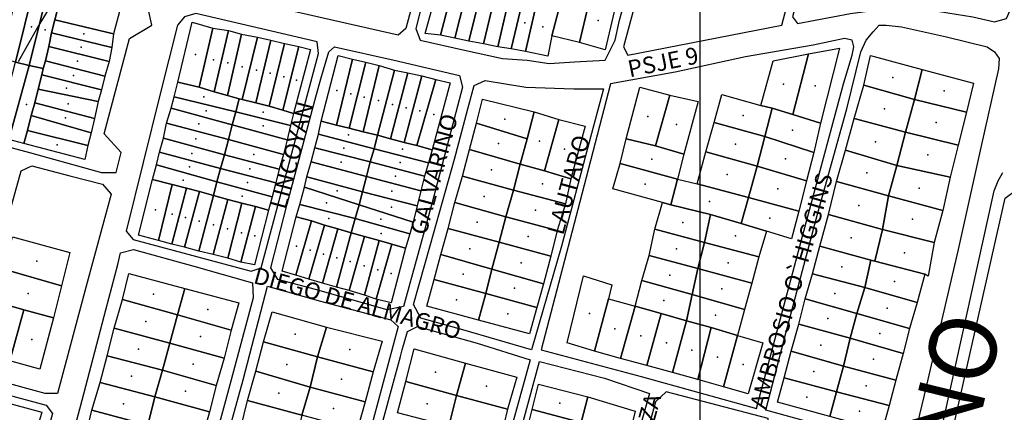
# Model space of a CAD drawing. Extents: x 331685 to 344900, y 6303500 to 6312681.
# Drawn here: x 340296 to 340591, y 6306287 to 6306405 of the extents above; entities that cross this region are included whole.
import ezdxf

# ---------------------------------------------------------------- set-up
doc = ezdxf.new("R2010")
doc.units = 0
doc.header["$LTSCALE"] = 500
doc.header["$MEASUREMENT"] = 0
for name, color, linetype in [('01TEXTOVIAL', 4, 'CONTINUOUS'), ('COORDENADAS', 1, 'CONTINUOUS'), ('curvas de nivel', 1, 'CONTINUOUS'), ('MANZANAS', 1, 'CONTINUOUS'), ('SOLERA', 1, 'CONTINUOUS'), ('TEXTOS', 1, 'CONTINUOUS')]:
    doc.layers.add(name, color=color, linetype=linetype)
doc.styles.add('ROMANS', font='romans')

msp = doc.modelspace()

# ---------------------------------------------------------------- linework, layer by layer
at = {"layer": 'COORDENADAS'}
msp.add_line((340500, 6303500), (340500, 6312500), dxfattribs=at)
at = {"layer": 'curvas de nivel', "linetype": 'Continuous'}
msp.add_lwpolyline([(340454.69, 6306610.5), (340448.03, 6306600.5), (340441.28, 6306591), (340434.09, 6306581.5), (340427.16, 6306572), (340420.12, 6306563), (340412.78, 6306554), (340405.38, 6306544.5), (340397.94, 6306535.5), (340390.62, 6306526), (340383.34, 6306517), (340376, 6306508), (340368.78, 6306498.5), (340361.59, 6306489.5), (340354.41, 6306480), (340347.44, 6306470.5), (340340.47, 6306461.5), (340333.69, 6306451.5), (340326.91, 6306442.5), (340320.59, 6306432.5), (340314.12, 6306422.5), (340307.94, 6306412.5), (340301.94, 6306402.5), (340296.03, 6306392)], dxfattribs=at)
at = {"layer": 'MANZANAS'}
for points in [[(340422.8, 6306418.9), (340427, 6306417.9), (340422.3, 6306400), (340417.8, 6306400.5), (340422.8, 6306418.9)], [(340427, 6306417.9), (340431.1, 6306416.8), (340426.6, 6306399.1), (340422.3, 6306400), (340427, 6306417.9)], [(340296.4, 6306415.1), (340300.7, 6306414.1), (340295.2, 6306391.9), (340290.9, 6306393.1), (340296.4, 6306415.1)], [(340435.1, 6306415.6), (340430.8, 6306398.2), (340426.6, 6306399.1), (340431.1, 6306416.8), (340435.1, 6306415.6)], [(340435.1, 6306415.6), (340439.3, 6306414.5), (340435.2, 6306397.4), (340430.8, 6306398.2), (340435.1, 6306415.6)], [(340443.4, 6306413.4), (340439.5, 6306396.5), (340435.2, 6306397.4), (340439.3, 6306414.5), (340443.4, 6306413.4)], [(340459.9, 6306415.1), (340467.5, 6306413.1), (340463.9, 6306397.8), (340455.6, 6306399.8), (340458.1, 6306409.3), (340459.9, 6306415.1)], [(340300.7, 6306414.1), (340304.8, 6306413.1), (340299.3, 6306390.9), (340295.2, 6306391.9), (340300.7, 6306414.1)], [(340304.8, 6306413.1), (340308.9, 6306412.2), (340307, 6306404.6), (340306, 6306400.7), (340305.2, 6306396.6), (340304.2, 6306392.3), (340303.5, 6306390.1), (340299.3, 6306390.9), (340304.8, 6306413.1)], [(340308.9, 6306412.2), (340326.6, 6306408.2), (340324.6, 6306400.4), (340307, 6306404.6), (340308.9, 6306412.2)], [(340443.4, 6306413.4), (340447.4, 6306412.3), (340443.5, 6306395.9), (340439.5, 6306396.5), (340443.4, 6306413.4)], [(340447.4, 6306412.3), (340451.5, 6306411.3), (340447.8, 6306395.1), (340443.5, 6306395.9), (340447.4, 6306412.3)], [(340467.5, 6306413.1), (340475.2, 6306411), (340471.6, 6306395.6), (340463.9, 6306397.8), (340467.5, 6306413.1)], [(340458.1, 6306409.3), (340455.6, 6306399.8), (340454.4, 6306393.7), (340447.8, 6306395.1), (340451.5, 6306411.3), (340458.1, 6306409.3)], [(340307, 6306404.6), (340324.6, 6306400.4), (340324.1, 6306396.3), (340306, 6306400.7), (340307, 6306404.6)], [(340343.8, 6306386), (340348.1, 6306403.9), (340354.3, 6306402.1), (340350.2, 6306384.5), (340343.8, 6306386)], [(340306, 6306400.7), (340324.1, 6306396.3), (340323.3, 6306392.1), (340305.2, 6306396.6), (340306, 6306400.7)], [(340354.3, 6306402.1), (340358.9, 6306401.4), (340354.7, 6306383.1), (340350.2, 6306384.5), (340354.3, 6306402.1)], [(340358.9, 6306401.4), (340362.8, 6306400.3), (340358.6, 6306382), (340354.7, 6306383.1), (340358.9, 6306401.4)], [(340362.8, 6306400.3), (340367.6, 6306399.4), (340363, 6306380.8), (340362.1, 6306381), (340358.6, 6306382), (340362.8, 6306400.3)], [(340367.6, 6306399.4), (340371.6, 6306398.5), (340367.1, 6306379.8), (340363, 6306380.8), (340367.6, 6306399.4)], [(340371.6, 6306398.5), (340375.7, 6306397.5), (340371.1, 6306378.8), (340367.1, 6306379.8), (340371.6, 6306398.5)], [(340375.7, 6306397.5), (340380, 6306396.6), (340375.2, 6306377.6), (340371.1, 6306378.8), (340375.7, 6306397.5)], [(340305.2, 6306396.6), (340323.3, 6306392.1), (340322, 6306387.8), (340304.2, 6306392.3), (340305.2, 6306396.6)], [(340380, 6306396.6), (340383.5, 6306395.7), (340378.4, 6306376.6), (340375.2, 6306377.6), (340380, 6306396.6)], [(340386.7, 6306374.3), (340391.7, 6306393.9), (340396, 6306392.8), (340391.2, 6306373.1), (340386.7, 6306374.3)], [(340518.1, 6306379), (340521.8, 6306392.3), (340532.4, 6306394.4), (340527.7, 6306376.3), (340521.5, 6306378.2), (340518.1, 6306379)], [(340532.4, 6306394.4), (340541.7, 6306396.1), (340536, 6306373.7), (340527.7, 6306376.3), (340532.4, 6306394.4)], [(340548.9, 6306385.1), (340550.9, 6306393.9), (340566.4, 6306389.8), (340564.1, 6306380.8), (340548.9, 6306385.1)], [(340299.3, 6306390.9), (340293.3, 6306368.8), (340289.5, 6306369.8), (340295.2, 6306391.9), (340299.3, 6306390.9)], [(340304.2, 6306392.3), (340322, 6306387.8), (340321, 6306383.7), (340303.1, 6306388.2), (340303.5, 6306390.1), (340304.2, 6306392.3)], [(340400, 6306391.9), (340395, 6306372.2), (340391.2, 6306373.1), (340396, 6306392.8), (340400, 6306391.9)], [(340404, 6306390.9), (340399.2, 6306371.1), (340395, 6306372.2), (340400, 6306391.9), (340404, 6306390.9)], [(340303.5, 6306390.1), (340303.1, 6306388.2), (340302, 6306383.9), (340301, 6306379.8), (340299.9, 6306376), (340298.8, 6306371.5), (340297.7, 6306367.6), (340293.3, 6306368.8), (340299.3, 6306390.9), (340303.5, 6306390.1)], [(340302, 6306383.9), (340303.1, 6306388.2), (340321, 6306383.7), (340320, 6306380.2), (340302, 6306383.9)], [(340408.6, 6306389.6), (340403.5, 6306370.1), (340399.2, 6306371.1), (340404, 6306390.9), (340408.6, 6306389.6)], [(340412.6, 6306388.8), (340407.4, 6306369), (340403.5, 6306370.1), (340408.6, 6306389.6), (340412.6, 6306388.8)], [(340416.8, 6306387.9), (340411.5, 6306367.9), (340407.4, 6306369), (340412.6, 6306388.8), (340416.8, 6306387.9)], [(340564.1, 6306380.8), (340566.4, 6306389.8), (340581.7, 6306385.7), (340579.6, 6306377), (340564.1, 6306380.8)], [(340350.2, 6306384.5), (340354.7, 6306383.1), (340358.6, 6306382), (340362.1, 6306381), (340361.1, 6306377.1), (340342.7, 6306381.6), (340343.8, 6306386), (340350.2, 6306384.5)], [(340420.9, 6306386.8), (340415.3, 6306367), (340411.5, 6306367.9), (340416.8, 6306387.9), (340420.9, 6306386.8)], [(340420.9, 6306386.8), (340425.2, 6306385.8), (340419.9, 6306365.8), (340415.3, 6306367), (340420.9, 6306386.8)], [(340548.9, 6306385.1), (340564.1, 6306380.8), (340561.4, 6306371), (340546.1, 6306375.1), (340548.9, 6306385.1)], [(340320, 6306380.2), (340318.9, 6306375.1), (340301, 6306379.8), (340302, 6306383.9), (340320, 6306380.2)], [(340477.9, 6306369), (340482, 6306384.5), (340490.9, 6306382.1), (340486.6, 6306366.9), (340477.9, 6306369)], [(340490.9, 6306382.1), (340499.4, 6306380.2), (340495.1, 6306364.5), (340486.6, 6306366.9), (340490.9, 6306382.1)], [(340521.5, 6306378.2), (340519.3, 6306369.7), (340504.2, 6306373.9), (340506.5, 6306382.3), (340518.1, 6306379), (340521.5, 6306378.2)], [(340299.9, 6306376), (340301, 6306379.8), (340318.9, 6306375.1), (340317.9, 6306370.8), (340299.9, 6306376)], [(340342.7, 6306381.6), (340361.1, 6306377.1), (340360, 6306373.2), (340341.8, 6306378.2), (340342.7, 6306381.6)], [(340363, 6306380.8), (340367.1, 6306379.8), (340371.1, 6306378.8), (340375.2, 6306377.6), (340378.4, 6306376.6), (340377.5, 6306373), (340361.1, 6306377.1), (340362.1, 6306381), (340363, 6306380.8)], [(340433.1, 6306373.7), (340434.9, 6306380.9), (340450.4, 6306377.1), (340448.3, 6306369), (340433.1, 6306373.7)], [(340579.6, 6306377), (340577.2, 6306367.1), (340561.4, 6306371), (340564.1, 6306380.8), (340579.6, 6306377)], [(340341.8, 6306378.2), (340360, 6306373.2), (340358.9, 6306368.8), (340340.4, 6306373.7), (340341.8, 6306378.2)], [(340360, 6306373.2), (340361.1, 6306377.1), (340377.5, 6306373), (340376.5, 6306368.7), (340360, 6306373.2)], [(340457.7, 6306374.8), (340453.4, 6306359.5), (340446.2, 6306361.5), (340448.3, 6306369), (340450.4, 6306377.1), (340457.7, 6306374.8)], [(340527.7, 6306376.3), (340536, 6306373.7), (340534, 6306365), (340519.3, 6306369.7), (340521.5, 6306378.2), (340527.7, 6306376.3)], [(340298.8, 6306371.5), (340299.9, 6306376), (340317.9, 6306370.8), (340316.9, 6306367), (340298.8, 6306371.5)], [(340340.4, 6306373.7), (340358.9, 6306368.8), (340357.7, 6306364.3), (340339.5, 6306369.2), (340340.4, 6306373.7)], [(340391.2, 6306373.1), (340395, 6306372.2), (340399.2, 6306371.1), (340403.5, 6306370.1), (340402.5, 6306366.1), (340385.9, 6306370.4), (340386.7, 6306374.3), (340391.2, 6306373.1)], [(340433.1, 6306373.7), (340448.3, 6306369), (340446.2, 6306361.5), (340431, 6306365.9), (340433.1, 6306373.7)], [(340457.7, 6306374.8), (340465.6, 6306372.8), (340461.3, 6306357.1), (340453.4, 6306359.5), (340457.7, 6306374.8)], [(340504.2, 6306373.9), (340519.3, 6306369.7), (340517, 6306360.9), (340501.7, 6306365.2), (340504.2, 6306373.9)], [(340546.1, 6306375.1), (340561.4, 6306371), (340558.8, 6306361.1), (340543.5, 6306365.7), (340546.1, 6306375.1)], [(340297.7, 6306367.6), (340298.8, 6306371.5), (340316.9, 6306367), (340316, 6306362.9), (340297.7, 6306367.6)], [(340358.9, 6306368.8), (340360, 6306373.2), (340376.5, 6306368.7), (340375.4, 6306364.4), (340358.9, 6306368.8)], [(340385.9, 6306370.4), (340402.5, 6306366.1), (340401.3, 6306362.2), (340384.8, 6306366.4), (340385.9, 6306370.4)], [(340577.2, 6306367.1), (340574.8, 6306357.6), (340558.8, 6306361.1), (340561.4, 6306371), (340577.2, 6306367.1)], [(340339.5, 6306369.2), (340357.7, 6306364.3), (340356.6, 6306360.2), (340338.3, 6306365.1), (340339.5, 6306369.2)], [(340375.4, 6306364.4), (340374.1, 6306360), (340357.7, 6306364.3), (340358.9, 6306368.8), (340375.4, 6306364.4)], [(340403.5, 6306370.1), (340407.4, 6306369), (340411.5, 6306367.9), (340415.3, 6306367), (340419.9, 6306365.8), (340418.8, 6306361.9), (340402.5, 6306366.1), (340403.5, 6306370.1)], [(340486.6, 6306366.9), (340495.1, 6306364.5), (340493.2, 6306357), (340476.1, 6306361.7), (340477.9, 6306369), (340486.6, 6306366.9)], [(340534, 6306365), (340531.8, 6306356.5), (340517, 6306360.9), (340519.3, 6306369.7), (340534, 6306365)], [(340338.3, 6306365.1), (340356.6, 6306360.2), (340355.5, 6306356.2), (340337.4, 6306361.3), (340338.3, 6306365.1)], [(340384.8, 6306366.4), (340401.3, 6306362.2), (340400.2, 6306357.8), (340383.7, 6306362.2), (340384.8, 6306366.4)], [(340401.3, 6306362.2), (340402.5, 6306366.1), (340418.8, 6306361.9), (340417.6, 6306357.9), (340401.3, 6306362.2)], [(340431, 6306365.9), (340446.2, 6306361.5), (340444.2, 6306353.7), (340428.9, 6306357.9), (340431, 6306365.9)], [(340501.7, 6306365.2), (340517, 6306360.9), (340514.5, 6306351.5), (340499.1, 6306355.6), (340501.7, 6306365.2)], [(340543.5, 6306365.7), (340558.8, 6306361.1), (340556.3, 6306352), (340540.8, 6306356.3), (340543.5, 6306365.7)], [(340356.6, 6306360.2), (340357.7, 6306364.3), (340374.1, 6306360), (340373.1, 6306355.9), (340356.6, 6306360.2)], [(340400.2, 6306357.8), (340399, 6306353.2), (340382.4, 6306357.7), (340383.7, 6306362.2), (340400.2, 6306357.8)], [(340401.3, 6306362.2), (340417.6, 6306357.9), (340416.5, 6306353.5), (340400.2, 6306357.8), (340401.3, 6306362.2)], [(340453.4, 6306359.5), (340461.3, 6306357.1), (340459.7, 6306349.6), (340444.2, 6306353.7), (340446.2, 6306361.5), (340453.4, 6306359.5)], [(340476.1, 6306361.7), (340493.2, 6306357), (340491.2, 6306349.3), (340488.7, 6306350), (340473.9, 6306354.1), (340476.1, 6306361.7)], [(340337.4, 6306361.3), (340355.5, 6306356.2), (340354.5, 6306352.1), (340350.3, 6306353.3), (340346.4, 6306354.3), (340342.1, 6306355.4), (340336.2, 6306356.9), (340337.4, 6306361.3)], [(340355.5, 6306356.2), (340356.6, 6306360.2), (340373.1, 6306355.9), (340372, 6306351.7), (340355.5, 6306356.2)], [(340531.8, 6306356.5), (340529.5, 6306347.4), (340514.5, 6306351.5), (340517, 6306360.9), (340531.8, 6306356.5)], [(340574.8, 6306357.6), (340572.6, 6306347.6), (340556.3, 6306352), (340558.8, 6306361.1), (340574.8, 6306357.6)], [(340336.2, 6306356.9), (340342.1, 6306355.4), (340338, 6306338.7), (340332, 6306340.3), (340336.2, 6306356.9)], [(340354.5, 6306352.1), (340355.5, 6306356.2), (340372, 6306351.7), (340370.9, 6306347.7), (340367, 6306348.8), (340362.9, 6306349.8), (340358.7, 6306350.9), (340354.5, 6306352.1)], [(340382.4, 6306357.7), (340399, 6306353.2), (340398, 6306349.3), (340381.7, 6306354.6), (340382.4, 6306357.7)], [(340400.2, 6306357.8), (340416.5, 6306353.5), (340415.4, 6306349), (340399, 6306353.2), (340400.2, 6306357.8)], [(340428.9, 6306357.9), (340444.2, 6306353.7), (340441.9, 6306345.7), (340426.6, 6306350), (340428.9, 6306357.9)], [(340499.1, 6306355.6), (340514.5, 6306351.5), (340512.3, 6306343.7), (340503.1, 6306346.4), (340491.2, 6306349.3), (340493.2, 6306357), (340499.1, 6306355.6)], [(340540.8, 6306356.3), (340556.3, 6306352), (340554.5, 6306342), (340538.4, 6306346.4), (340540.8, 6306356.3)], [(340342.1, 6306355.4), (340346.4, 6306354.3), (340342, 6306337.6), (340338, 6306338.7), (340342.1, 6306355.4)], [(340346.4, 6306354.3), (340350.3, 6306353.3), (340345.8, 6306336.7), (340342, 6306337.6), (340346.4, 6306354.3)], [(340350.3, 6306353.3), (340354.5, 6306352.1), (340350.1, 6306335.5), (340345.8, 6306336.7), (340350.3, 6306353.3)], [(340381.7, 6306354.6), (340398, 6306349.3), (340396.8, 6306345.2), (340380.3, 6306349.4), (340381.7, 6306354.6)], [(340398, 6306349.3), (340399, 6306353.2), (340415.4, 6306349), (340414.2, 6306344.1), (340398, 6306349.3)], [(340459.7, 6306349.6), (340457.2, 6306341.7), (340441.9, 6306345.7), (340444.2, 6306353.7), (340459.7, 6306349.6)], [(340576, 6306283.9), (340591.2, 6306351.3), (340594.7, 6306353.9), (340613.3, 6306353.6), (340632.4, 6306350.9), (340657.8, 6306347.4), (340670.4, 6306344.6), (340853.3, 6306306.6), (340848.05, 6306215.68), (340796.31, 6306227.58), (340738.94, 6306240.78), (340709.15, 6306247.63), (340679.31, 6306254.5), (340656.48, 6306259.75), (340657.3, 6306264.6), (340576, 6306283.9)], [(340358.7, 6306350.9), (340354.4, 6306334.5), (340350.1, 6306335.5), (340354.5, 6306352.1), (340358.7, 6306350.9)], [(340362.9, 6306349.8), (340358.7, 6306333.4), (340354.4, 6306334.5), (340358.7, 6306350.9), (340362.9, 6306349.8)], [(340367, 6306348.8), (340362.6, 6306332.2), (340358.7, 6306333.4), (340362.9, 6306349.8), (340367, 6306348.8)], [(340426.6, 6306350), (340441.9, 6306345.7), (340439.9, 6306338.2), (340424.6, 6306342.3), (340426.6, 6306350)], [(340491.2, 6306349.3), (340503.1, 6306346.4), (340501.3, 6306338.1), (340486.4, 6306342.1), (340488.7, 6306350), (340491.2, 6306349.3)], [(340529.5, 6306347.4), (340527.3, 6306339.2), (340519.8, 6306341.5), (340512.3, 6306343.7), (340514.5, 6306351.5), (340529.5, 6306347.4)], [(340572.6, 6306347.6), (340570, 6306338.1), (340554.5, 6306342), (340556.3, 6306352), (340572.6, 6306347.6)], [(340370.9, 6306347.7), (340366.7, 6306331.4), (340362.6, 6306332.2), (340367, 6306348.8), (340370.9, 6306347.7)], [(340380.3, 6306349.4), (340396.8, 6306345.2), (340395.6, 6306341), (340391.6, 6306342.2), (340387.7, 6306343.2), (340383.8, 6306344.5), (340379.2, 6306345.7), (340380.3, 6306349.4)], [(340396.8, 6306345.2), (340398, 6306349.3), (340414.2, 6306344.1), (340413.2, 6306340.7), (340396.8, 6306345.2)], [(340379.2, 6306345.7), (340383.8, 6306344.5), (340379.1, 6306328.3), (340375, 6306329.5), (340379.2, 6306345.7)], [(340383.8, 6306344.5), (340387.7, 6306343.2), (340383, 6306327.1), (340379.1, 6306328.3), (340383.8, 6306344.5)], [(340395.6, 6306341), (340396.8, 6306345.2), (340413.2, 6306340.7), (340411.9, 6306336.4), (340407.8, 6306337.6), (340404, 6306338.7), (340399.6, 6306339.9), (340395.6, 6306341)], [(340457.2, 6306341.7), (340455.3, 6306334), (340439.9, 6306338.2), (340441.9, 6306345.7), (340457.2, 6306341.7)], [(340503.1, 6306346.4), (340512.3, 6306343.7), (340519.8, 6306341.5), (340517.5, 6306333.8), (340501.3, 6306338.1), (340503.1, 6306346.4)], [(340538.4, 6306346.4), (340554.5, 6306342), (340552.2, 6306332.5), (340551, 6306332.8), (340535.8, 6306337), (340538.4, 6306346.4)], [(340387.7, 6306343.2), (340391.6, 6306342.2), (340387.1, 6306325.9), (340383, 6306327.1), (340387.7, 6306343.2)], [(340391.6, 6306342.2), (340395.6, 6306341), (340391.2, 6306324.7), (340387.1, 6306325.9), (340391.6, 6306342.2)], [(340395.6, 6306341), (340399.6, 6306339.9), (340395, 6306323.7), (340391.2, 6306324.7), (340395.6, 6306341)], [(340424.6, 6306342.3), (340439.9, 6306338.2), (340437.7, 6306330.1), (340422.4, 6306334.5), (340424.6, 6306342.3)], [(340486.4, 6306342.1), (340501.3, 6306338.1), (340499.3, 6306330.3), (340484.7, 6306334.2), (340486.4, 6306342.1)], [(340570, 6306338.1), (340568.2, 6306328), (340567.2, 6306328.6), (340552.2, 6306332.5), (340554.5, 6306342), (340570, 6306338.1)], [(340309, 6306325.1), (340291.8, 6306330.1), (340294.3, 6306339.8), (340311.5, 6306335.1), (340309, 6306325.1)], [(340399.6, 6306339.9), (340404, 6306338.7), (340399.6, 6306322.3), (340395, 6306323.7), (340399.6, 6306339.9)], [(340404, 6306338.7), (340407.8, 6306337.6), (340403.1, 6306321.1), (340399.6, 6306322.3), (340404, 6306338.7)], [(340455.3, 6306334), (340453.1, 6306325.7), (340437.7, 6306330.1), (340439.9, 6306338.2), (340455.3, 6306334)], [(340517.5, 6306333.8), (340515.4, 6306325.9), (340499.3, 6306330.3), (340501.3, 6306338.1), (340517.5, 6306333.8)], [(340407.8, 6306337.6), (340411.9, 6306336.4), (340407.6, 6306320), (340403.1, 6306321.1), (340407.8, 6306337.6)], [(340535.8, 6306337), (340551, 6306332.8), (340549.2, 6306324.6), (340533.6, 6306328.7), (340535.8, 6306337)], [(340422.4, 6306334.5), (340437.7, 6306330.1), (340435.9, 6306322.8), (340420.5, 6306327), (340422.4, 6306334.5)], [(340484.7, 6306334.2), (340499.3, 6306330.3), (340497.6, 6306322.5), (340482.6, 6306326.7), (340484.7, 6306334.2)], [(340551, 6306332.8), (340552.2, 6306332.5), (340567.2, 6306328.6), (340564.9, 6306320.1), (340549.2, 6306324.6), (340551, 6306332.8)], [(340309, 6306325.1), (340306.6, 6306315.6), (340297.7, 6306318), (340289, 6306320.4), (340291.8, 6306330.1), (340309, 6306325.1)], [(340453.1, 6306325.7), (340451.2, 6306318.7), (340435.9, 6306322.8), (340437.7, 6306330.1), (340453.1, 6306325.7)], [(340515.4, 6306325.9), (340513.3, 6306318.1), (340497.6, 6306322.5), (340499.3, 6306330.3), (340515.4, 6306325.9)], [(340327.2, 6306321), (340329.1, 6306328.8), (340345.9, 6306324.3), (340343.7, 6306316.5), (340327.2, 6306321)], [(340420.5, 6306327), (340435.9, 6306322.8), (340433.7, 6306314.9), (340418.3, 6306319.1), (340420.5, 6306327)], [(340468.4, 6306305.6), (340460.18, 6306308.09), (340465.06, 6306328.1), (340473.6, 6306325.41), (340472.6, 6306321.2), (340468.4, 6306305.6)], [(340482.6, 6306326.7), (340497.6, 6306322.5), (340495.9, 6306314.7), (340488.3, 6306316.9), (340480.6, 6306319.1), (340482.6, 6306326.7)], [(340533.6, 6306328.7), (340549.2, 6306324.6), (340546.9, 6306316.9), (340531.4, 6306321.2), (340533.6, 6306328.7)], [(340345.9, 6306324.3), (340362, 6306320), (340359.7, 6306311.9), (340343.7, 6306316.5), (340345.9, 6306324.3)], [(340564.9, 6306320.1), (340562.6, 6306312.4), (340546.9, 6306316.9), (340549.2, 6306324.6), (340564.9, 6306320.1)], [(340289, 6306320.4), (340297.7, 6306318), (340293.6, 6306302.7), (340284.7, 6306305), (340289, 6306320.4)], [(340327.2, 6306321), (340343.7, 6306316.5), (340341.4, 6306308), (340324.8, 6306312.5), (340327.2, 6306321)], [(340451.2, 6306318.7), (340449, 6306310.8), (340433.7, 6306314.9), (340435.9, 6306322.8), (340451.2, 6306318.7)], [(340476.2, 6306303.4), (340468.4, 6306305.6), (340472.6, 6306321.2), (340480.6, 6306319.1), (340476.2, 6306303.4)], [(340513.3, 6306318.1), (340511.2, 6306310.3), (340503.3, 6306312.7), (340495.9, 6306314.7), (340497.6, 6306322.5), (340513.3, 6306318.1)], [(340531.4, 6306321.2), (340546.9, 6306316.9), (340544.9, 6306309.5), (340529.5, 6306313.7), (340531.4, 6306321.2)], [(340297.7, 6306318), (340306.6, 6306315.6), (340302.5, 6306300.2), (340293.6, 6306302.7), (340297.7, 6306318)], [(340388.3, 6306312.8), (340385.6, 6306303.9), (340369.4, 6306308.4), (340372, 6306317.4), (340388.3, 6306312.8)], [(340480.6, 6306319.1), (340488.3, 6306316.9), (340484, 6306301.3), (340476.2, 6306303.4), (340480.6, 6306319.1)], [(340359.7, 6306311.9), (340357.6, 6306303.5), (340341.4, 6306308), (340343.7, 6306316.5), (340359.7, 6306311.9)], [(340488.3, 6306316.9), (340495.9, 6306314.7), (340491.7, 6306299.2), (340484, 6306301.3), (340488.3, 6306316.9)], [(340503.3, 6306312.7), (340499.3, 6306297.1), (340491.7, 6306299.2), (340495.9, 6306314.7), (340503.3, 6306312.7)], [(340562.6, 6306312.4), (340560.7, 6306304.9), (340544.9, 6306309.5), (340546.9, 6306316.9), (340562.6, 6306312.4)], [(340324.8, 6306312.5), (340341.4, 6306308), (340339.2, 6306299.9), (340322.7, 6306304.2), (340324.8, 6306312.5)], [(340385.6, 6306303.9), (340388.3, 6306312.8), (340404.9, 6306308.6), (340402.2, 6306299.4), (340385.6, 6306303.9)], [(340511.2, 6306310.3), (340507, 6306295), (340499.3, 6306297.1), (340503.3, 6306312.7), (340511.2, 6306310.3)], [(340529.5, 6306313.7), (340544.9, 6306309.5), (340542.9, 6306301.1), (340527.2, 6306305.6), (340529.5, 6306313.7)], [(340507, 6306295), (340511.2, 6306310.3), (340518.7, 6306308.1), (340514.4, 6306292.9), (340507, 6306295)], [(340560.7, 6306304.9), (340558.5, 6306296.9), (340542.9, 6306301.1), (340544.9, 6306309.5), (340560.7, 6306304.9)], [(340357.6, 6306303.5), (340355.3, 6306295.4), (340339.2, 6306299.9), (340341.4, 6306308), (340357.6, 6306303.5)], [(340369.4, 6306308.4), (340385.6, 6306303.9), (340383.4, 6306294.9), (340367.1, 6306299.6), (340369.4, 6306308.4)], [(340412, 6306296.5), (340414.5, 6306306.3), (340429.8, 6306302), (340427.1, 6306292.4), (340412, 6306296.5)], [(340527.2, 6306305.6), (340542.9, 6306301.1), (340540.8, 6306293.5), (340525.1, 6306297.6), (340527.2, 6306305.6)], [(340322.7, 6306304.2), (340339.2, 6306299.9), (340336.9, 6306292), (340320.6, 6306296.2), (340322.7, 6306304.2)], [(340402.2, 6306299.4), (340399.8, 6306290.5), (340383.4, 6306294.9), (340385.6, 6306303.9), (340402.2, 6306299.4)], [(340355.3, 6306295.4), (340353.3, 6306287.5), (340336.9, 6306292), (340339.2, 6306299.9), (340355.3, 6306295.4)], [(340429.8, 6306302), (340445.2, 6306297.8), (340442.4, 6306288.3), (340427.1, 6306292.4), (340429.8, 6306302)], [(340558.5, 6306296.9), (340556.5, 6306289.4), (340540.8, 6306293.5), (340542.9, 6306301.1), (340558.5, 6306296.9)], [(340367.1, 6306299.6), (340383.4, 6306294.9), (340380.9, 6306286.5), (340364.6, 6306290.9), (340367.1, 6306299.6)], [(340525.1, 6306297.6), (340540.8, 6306293.5), (340538.8, 6306286.1), (340523.1, 6306290.4), (340525.1, 6306297.6)], [(340320.6, 6306296.2), (340336.9, 6306292), (340334.8, 6306283.5), (340318.1, 6306288), (340320.6, 6306296.2)], [(340399.8, 6306290.5), (340397.4, 6306282), (340380.9, 6306286.5), (340383.4, 6306294.9), (340399.8, 6306290.5)], [(340412, 6306296.5), (340427.1, 6306292.4), (340424.8, 6306283.2), (340409.5, 6306287.2), (340412, 6306296.5)], [(340449.8, 6306288.2), (340451.7, 6306295.8), (340466.4, 6306292), (340464.4, 6306284.3), (340449.8, 6306288.2)], [(340284.9, 6306283.1), (340287.2, 6306291.7), (340303.1, 6306287.4), (340300.6, 6306278.8), (340284.9, 6306283.1)], [(340353.3, 6306287.5), (340351, 6306279.2), (340334.8, 6306283.5), (340336.9, 6306292), (340353.3, 6306287.5)], [(340364.6, 6306290.9), (340380.9, 6306286.5), (340378.9, 6306278.1), (340362.5, 6306282.3), (340364.6, 6306290.9)], [(340442.4, 6306288.3), (340440.2, 6306279.1), (340424.8, 6306283.2), (340427.1, 6306292.4), (340442.4, 6306288.3)], [(340466.4, 6306292), (340480.6, 6306287.7), (340478.8, 6306280.2), (340464.4, 6306284.3), (340466.4, 6306292)], [(340556.5, 6306289.4), (340554.4, 6306281.8), (340538.8, 6306286.1), (340540.8, 6306293.5), (340556.5, 6306289.4)], [(340318.1, 6306288), (340334.8, 6306283.5), (340332.6, 6306275.4), (340316.2, 6306280), (340318.1, 6306288)], [(340449.8, 6306288.2), (340464.4, 6306284.3), (340462, 6306276.2), (340447.8, 6306280.2), (340449.8, 6306288.2)]]:
    msp.add_lwpolyline(points, close=True, dxfattribs=at)
for p in [(340447.56, 6306403.7), (340469.54, 6306404.35), (340300, 6306402.5), (340304.09, 6306401.6), (340315.71, 6306400.45), (340452.9, 6306402.5), (340314.85, 6306396.4), (340349.11, 6306394.2), (340313.75, 6306392.2), (340354.48, 6306392.6), (340358.75, 6306391.7), (340312.55, 6306388), (340362.99, 6306390.55), (340367.32, 6306389.6), (340371.38, 6306388.65), (340375.48, 6306387.55), (340379.27, 6306386.6), (340524.96, 6306385.35), (340557.59, 6306387.35), (340310.54, 6306384.2), (340391.39, 6306383.5), (340395.55, 6306382.5), (340534.39, 6306384.9), (340572.95, 6306383.4), (340298.49, 6306379.25), (340311, 6306379.5), (340351.54, 6306381.55), (340399.54, 6306381.5), (340403.85, 6306380.5), (340408.01, 6306379.3), (340352.29, 6306377.4), (340369.31, 6306377), (340412.06, 6306378.35), (340416.14, 6306377.45), (340420.31, 6306376.3), (340555.13, 6306378.05), (340310.23, 6306375.3), (340350.03, 6306373.5), (340441.63, 6306374.95), (340484.38, 6306375.7), (340492.96, 6306373.3), (340512.85, 6306376), (340570.54, 6306373.95), (340298.8, 6306371.5), (340369.29, 6306372.9), (340527.65, 6306371.6), (340349.19, 6306369), (340358.9, 6306368.8), (340394.87, 6306370.2), (340439.68, 6306367.6), (340451.99, 6306368.3), (340510.52, 6306367.4), (340552.4, 6306368.1), (340307.68, 6306367.2), (340348, 6306364.7), (340393.46, 6306366.3), (340411.01, 6306366), (340459.47, 6306365.95), (340366.56, 6306364.4), (340392.68, 6306362.1), (340410.24, 6306362), (340485.57, 6306363), (340525.54, 6306363.1), (340568.07, 6306364.3), (340347.31, 6306360.65), (340365.35, 6306360.1), (340437.58, 6306359.8), (340549.86, 6306358.85), (340345.36, 6306356.7), (340364.66, 6306355.95), (340382.4, 6306357.7), (340408.9, 6306357.85), (340508.08, 6306358.35), (340391.49, 6306353.5), (340407.76, 6306353.4), (340452.82, 6306355.55), (340483.56, 6306355.5), (340523.21, 6306354.15), (340565.52, 6306354.35), (340363.05, 6306351.95), (340388.29, 6306349.9), (340435.39, 6306351.8), (340502.82, 6306350.35), (340337.07, 6306347.8), (340407.67, 6306348.65), (340450.79, 6306347.7), (340547.43, 6306349.15), (340342.13, 6306346.5), (340346.13, 6306345.5), (340350.17, 6306344.4), (340388.96, 6306345.2), (340404.46, 6306345), (340433.27, 6306344.1), (340494.78, 6306344.05), (340520.86, 6306345.35), (340563.48, 6306345.05), (340354.44, 6306343.3), (340358.67, 6306342.15), (340362.79, 6306341), (340366.82, 6306340.1), (340404.58, 6306340.8), (340448.54, 6306339.85), (340510.56, 6306340.1), (340545.18, 6306339.45), (340379.28, 6306337), (340383.41, 6306335.8), (340431.12, 6306336.2), (340492.97, 6306336.2), (340561.13, 6306335), (340301.62, 6306332.45), (340387.33, 6306334.55), (340391.37, 6306333.45), (340395.36, 6306332.35), (340399.53, 6306331.1), (340403.62, 6306329.9), (340446.48, 6306331.95), (340508.38, 6306332), (340542.36, 6306330.8), (340407.6, 6306328.8), (340429.13, 6306328.65), (340490.97, 6306328.35), (340558.11, 6306326.45), (340444.52, 6306324.4), (340506.46, 6306324.2), (340299.07, 6306322.85), (340336.52, 6306322.65), (340427.1, 6306320.95), (340489.11, 6306320.7), (340540.27, 6306322.8), (340352.81, 6306318.1), (340555.9, 6306318.5), (340334.26, 6306314.5), (340442.45, 6306316.8), (340466.87, 6306316.85), (340504.56, 6306316.4), (340538.2, 6306315.35), (340474.45, 6306312.3), (340300.09, 6306309.1), (340350.58, 6306310), (340378.85, 6306310.65), (340482.28, 6306310.2), (340553.75, 6306310.9), (340332.06, 6306306.2), (340395.22, 6306306.1), (340489.98, 6306308.05), (340497.54, 6306305.9), (340536.06, 6306307.4), (340505.23, 6306303.85), (340551.82, 6306303.2), (340348.39, 6306301.7), (340376.34, 6306301.65), (340512.84, 6306301.6), (340329.89, 6306298.1), (340392.78, 6306297.2), (340420.89, 6306299.35), (340534.04, 6306299.55), (340436.15, 6306295.15), (340549.67, 6306295.25), (340346.13, 6306293.7), (340374.03, 6306293.05), (340531.93, 6306291.85), (340327.52, 6306289.85), (340390.35, 6306288.45), (340418.34, 6306289.85), (340458.08, 6306290.05), (340547.62, 6306287.65)]:
    msp.add_point(p, dxfattribs=at)
at = {"layer": 'SOLERA'}
for points in [[(340477.09, 6306396.5), (340478.41, 6306394), (340524.41, 6306403), (340542.41, 6306471), (340545, 6306470), (340544.19, 6306466.5), (340545.91, 6306463.5), (340602.91, 6306450.5), (340615.09, 6306503.5), (340612.41, 6306506.5), (340570.69, 6306516.5), (340566.41, 6306517), (340493.31, 6306514.5), (340492.41, 6306511.5), (340493.59, 6306503)], [(340477.09, 6306396.5), (340478.41, 6306394), (340524.41, 6306403), (340542.41, 6306471), (340545, 6306470), (340544.19, 6306466.5), (340545.91, 6306463.5), (340602.91, 6306450.5), (340615.09, 6306503.5), (340612.41, 6306506.5), (340570.69, 6306516.5), (340566.41, 6306517), (340493.31, 6306514.5), (340492.41, 6306511.5), (340493.59, 6306503)], [(340477.09, 6306396.5), (340478.41, 6306394), (340524.41, 6306403), (340542.41, 6306471), (340545, 6306470), (340544.19, 6306466.5), (340545.91, 6306463.5), (340602.91, 6306450.5), (340615.09, 6306503.5), (340612.41, 6306506.5), (340570.69, 6306516.5), (340566.41, 6306517), (340493.31, 6306514.5), (340492.41, 6306511.5), (340493.59, 6306503)], [(340440.41, 6306514.5), (340441.59, 6306511.5), (340429.31, 6306466.5), (340412, 6306402), (340409.69, 6306400), (340350.81, 6306413.5), (340347.31, 6306415), (340347.19, 6306417.5), (340357.09, 6306462), (340366.81, 6306506.5), (340368.09, 6306510.5), (340370.41, 6306512.5), (340373.5, 6306513), (340440.41, 6306514.5)], [(340444.5, 6306511), (340435.31, 6306477.5), (340424.81, 6306439), (340418.69, 6306416.5), (340415, 6306402)], [(340582.59, 6306452), (340544.59, 6306460.5), (340542.31, 6306459), (340527.59, 6306405.5), (340529.09, 6306403.5), (340545, 6306406.5), (340556, 6306408), (340569.09, 6306407.5), (340581.59, 6306405.5), (340588, 6306404), (340591.59, 6306405), (340593.81, 6306410)], [(340191.5, 6306442), (340189.69, 6306440), (340177.31, 6306405.5), (340177.69, 6306404), (340179.91, 6306402), (340214.69, 6306389.5), (340237.69, 6306381.5), (340299.41, 6306365), (340321, 6306359), (340325.31, 6306359), (340326.81, 6306365), (340321.81, 6306370.5), (340329.31, 6306399), (340336, 6306403), (340334.91, 6306408), (340328.81, 6306411)], [(340487.09, 6306434), (340477.09, 6306396.5)], [(340487.09, 6306434), (340477.09, 6306396.5)], [(340487.09, 6306434), (340477.09, 6306396.5)], [(340415, 6306402), (340416.31, 6306398.5), (340429.5, 6306395.5), (340440.91, 6306393), (340448.31, 6306392.5), (340454.81, 6306391.5), (340462.41, 6306392), (340471.59, 6306392.5), (340474.59, 6306398.5), (340475.91, 6306404.5), (340482.81, 6306429.5)], [(340328.31, 6306341.5), (340330.41, 6306339), (340365.69, 6306329.5), (340368.69, 6306330.5), (340385.81, 6306394.5), (340385.5, 6306398), (340349.19, 6306406.5), (340345.81, 6306405.5), (340343.69, 6306403), (340338.5, 6306382.5)], [(340549.69, 6306398.5), (340551.69, 6306401), (340553.5, 6306403)], [(340549.69, 6306398.5), (340551.69, 6306401), (340553.5, 6306403)], [(340549.69, 6306398.5), (340551.69, 6306401), (340553.5, 6306403)], [(340553.5, 6306403), (340555.59, 6306403)], [(340553.5, 6306403), (340555.59, 6306403)], [(340553.5, 6306403), (340555.59, 6306403)], [(340555.59, 6306403), (340560.19, 6306402.5), (340573.69, 6306399.5), (340585.81, 6306396.5)], [(340555.59, 6306403), (340560.19, 6306402.5), (340573.69, 6306399.5), (340585.81, 6306396.5)], [(340555.59, 6306403), (340560.19, 6306402.5), (340573.69, 6306399.5), (340585.81, 6306396.5)], [(340543.19, 6306399), (340533.81, 6306397), (340513.59, 6306393.5), (340492.5, 6306389), (340473.19, 6306385.5), (340464.59, 6306352.5), (340452.41, 6306306), (340482.31, 6306298), (340516.81, 6306288.5), (340530.59, 6306340), (340542.91, 6306385.5), (340545.41, 6306394)], [(340543.19, 6306399), (340533.81, 6306397), (340513.59, 6306393.5), (340492.5, 6306389), (340473.19, 6306385.5), (340464.59, 6306352.5), (340452.41, 6306306), (340482.31, 6306298), (340516.81, 6306288.5), (340530.59, 6306340), (340542.91, 6306385.5), (340545.41, 6306394)], [(340543.19, 6306399), (340533.81, 6306397), (340513.59, 6306393.5), (340492.5, 6306389), (340473.19, 6306385.5), (340464.59, 6306352.5), (340452.41, 6306306), (340482.31, 6306298), (340516.81, 6306288.5), (340530.59, 6306340), (340542.91, 6306385.5), (340545.41, 6306394)], [(340545.91, 6306396.5), (340545.5, 6306398.5), (340543.19, 6306399)], [(340545.91, 6306396.5), (340545.5, 6306398.5), (340543.19, 6306399)], [(340545.91, 6306396.5), (340545.5, 6306398.5), (340543.19, 6306399)], [(340548.09, 6306395), (340549.69, 6306398.5)], [(340548.09, 6306395), (340549.69, 6306398.5)], [(340548.09, 6306395), (340549.69, 6306398.5)], [(340388.91, 6306395), (340390.69, 6306396.5), (340408.5, 6306392.5), (340428, 6306388), (340428.91, 6306384.5), (340419.81, 6306350), (340411.31, 6306319), (340406.41, 6306318), (340385, 6306324), (340373.69, 6306327), (340371.59, 6306330.5), (340376.5, 6306349.5), (340384.81, 6306380.5), (340386.59, 6306387)], [(340386.59, 6306387), (340388.91, 6306395)], [(340589.19, 6306390), (340583.91, 6306366.5), (340577.19, 6306336), (340567, 6306292.5), (340563.5, 6306278), (340560.69, 6306277), (340544.91, 6306281), (340519.59, 6306288), (340525.59, 6306311), (340535.09, 6306346.5), (340543.81, 6306378), (340548.09, 6306395)], [(340589.19, 6306390), (340583.91, 6306366.5), (340577.19, 6306336), (340567, 6306292.5), (340563.5, 6306278), (340560.69, 6306277), (340544.91, 6306281), (340519.59, 6306288), (340525.59, 6306311), (340535.09, 6306346.5), (340543.81, 6306378), (340548.09, 6306395)], [(340589.19, 6306390), (340583.91, 6306366.5), (340577.19, 6306336), (340567, 6306292.5), (340563.5, 6306278), (340560.69, 6306277), (340544.91, 6306281), (340519.59, 6306288), (340525.59, 6306311), (340535.09, 6306346.5), (340543.81, 6306378), (340548.09, 6306395)], [(340545.41, 6306394), (340545.91, 6306396.5)], [(340545.41, 6306394), (340545.91, 6306396.5)], [(340545.41, 6306394), (340545.91, 6306396.5)], [(340585.81, 6306396.5), (340588, 6306395), (340589.41, 6306393)], [(340585.81, 6306396.5), (340588, 6306395), (340589.41, 6306393)], [(340585.81, 6306396.5), (340588, 6306395), (340589.41, 6306393)], [(340589.41, 6306393), (340589.19, 6306390)], [(340589.41, 6306393), (340589.19, 6306390)], [(340589.41, 6306393), (340589.19, 6306390)], [(340432.41, 6306385), (340435.69, 6306386.5), (340447.91, 6306384.5), (340462.19, 6306384), (340471.09, 6306384), (340466.81, 6306368), (340458.5, 6306337), (340449.59, 6306306), (340429, 6306312), (340416.5, 6306315.5), (340414.31, 6306319.5), (340419.31, 6306337.5), (340426.5, 6306363), (340430.5, 6306378)], [(340221.91, 6306384), (340239, 6306378), (340255.09, 6306373.5), (340255.69, 6306370), (340249.19, 6306346), (340239.81, 6306312.5), (340237.59, 6306310.5), (340229, 6306313), (340228.19, 6306310), (340304.41, 6306289.5), (340306.31, 6306287), (340295, 6306246.5), (340292.59, 6306245), (340269, 6306254), (340213, 6306274), (340185.31, 6306284), (340184.59, 6306289.5), (340194.5, 6306315), (340211.81, 6306361.5), (340218.91, 6306381.5), (340219.5, 6306382.5)], [(340338.5, 6306382.5), (340328.31, 6306341.5)], [(340430.5, 6306378), (340432.41, 6306385)], [(340281.91, 6306303.5), (340289.09, 6306331.5), (340296.91, 6306359.5), (340300.09, 6306361), (340311.5, 6306358), (340321.31, 6306355.5), (340323.81, 6306352.5), (340316.41, 6306325), (340307.81, 6306293), (340304.09, 6306293), (340289.09, 6306297), (340281.19, 6306299)], [(340587.91, 6306353.5), (340589.09, 6306356.5), (340590.5, 6306359)], [(340587.91, 6306353.5), (340589.09, 6306356.5), (340590.5, 6306359)], [(340553.31, 6306197), (340587.91, 6306353.5)], [(340553.31, 6306197), (340587.91, 6306353.5)], [(340326.69, 6306335), (340330.5, 6306336), (340348.59, 6306331), (340366.09, 6306326), (340366.31, 6306321.5), (340358.69, 6306293), (340349, 6306257.5), (340341.81, 6306230.5), (340339.19, 6306228.5), (340321.41, 6306235), (340305.09, 6306240.5), (340303.19, 6306245.5), (340307, 6306260.5), (340315.19, 6306291), (340322.31, 6306318), (340325.81, 6306331.5)], [(340325.81, 6306331.5), (340326.69, 6306335)], [(340386.5, 6306320.5), (340407.5, 6306315), (340409.69, 6306313), (340400.69, 6306279.5), (340390.69, 6306243), (340383.59, 6306215.5), (340380.5, 6306213.5), (340360.31, 6306221), (340346.09, 6306226), (340344.91, 6306230), (340351.31, 6306253.5), (340363.31, 6306297), (340370.59, 6306325)], [(340370.59, 6306325), (340386.5, 6306320.5)], [(340412.5, 6306311.5), (340415.5, 6306313), (340433.31, 6306308), (340449.19, 6306303), (340441.69, 6306276), (340431.59, 6306237), (340422, 6306201), (340420.09, 6306199.5), (340399.5, 6306206.5), (340387.31, 6306211), (340386.09, 6306215), (340395.5, 6306249.5), (340410.41, 6306304), (340410.91, 6306306)], [(340410.91, 6306306), (340412.5, 6306311.5)], [(340471.41, 6306297.5), (340484.81, 6306293), (340476.19, 6306262.5), (340466.69, 6306226.5), (340455.41, 6306185.5), (340438.91, 6306192), (340423.41, 6306198), (340432.59, 6306231), (340445.59, 6306279), (340451.91, 6306302.5)], [(340451.91, 6306302.5), (340471.41, 6306297.5)], [(340520.69, 6306282), (340520.31, 6306285.5), (340489.81, 6306293.5), (340486.69, 6306290.5), (340477.91, 6306258.5), (340459.59, 6306188.5), (340459.69, 6306185), (340490, 6306174), (340492, 6306177), (340501.19, 6306211.5), (340517.09, 6306269.5), (340519.91, 6306279)], [(340520.69, 6306282), (340520.31, 6306285.5), (340489.81, 6306293.5), (340486.69, 6306290.5), (340477.91, 6306258.5), (340459.59, 6306188.5), (340459.69, 6306185), (340490, 6306174), (340492, 6306177), (340501.19, 6306211.5), (340517.09, 6306269.5), (340519.91, 6306279)], [(340520.69, 6306282), (340520.31, 6306285.5), (340489.81, 6306293.5), (340486.69, 6306290.5), (340477.91, 6306258.5), (340459.59, 6306188.5), (340459.69, 6306185), (340490, 6306174), (340492, 6306177), (340501.19, 6306211.5), (340517.09, 6306269.5), (340519.91, 6306279)]]:
    msp.add_lwpolyline(points, dxfattribs=at)

# ---------------------------------------------------------------- texts
at = {"layer": '01TEXTOVIAL', "style": 'ROMANS'}
msp.add_text('LO CAMPINO', height=20, rotation=76.24, dxfattribs=at).set_placement((340552.02, 6306156))
at = {"layer": 'TEXTOS'}
for s, rotation, p in [('PSJE 9', 11.54, (340478.93, 6306387.4)), ('LINCOYAN', 74.87, (340376.03, 6306347.69)), ('GALVARINO', 74.9, (340418, 6306340)), ('LAUTARO', 74.48, (340459, 6306340)), ('AMBROSIO O`HIGGINS', 73.9, (340519.59, 6306288)), ('DIEGO DE ALMAGRO', 344.6, (340366.09, 6306326)), ('GARCIA HURTADO DE MENDOZA', 74.39, (340461.05, 6306194.05))]:
    msp.add_text(s, height=5, rotation=rotation, dxfattribs=at).set_placement(p)

doc.saveas('drawing.dxf')
